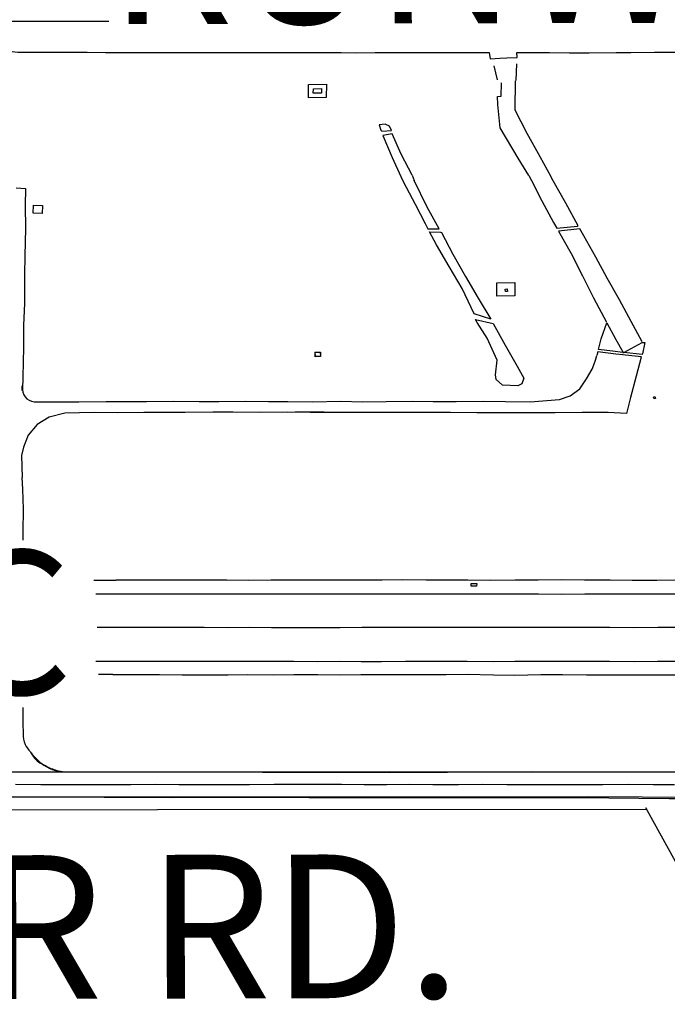
# Model space of a CAD drawing. Extents: x -6.02 to 0.02, y -6.52 to 0.01.
# Drawn here: x -2.55 to -2.1, y -3.66 to -2.98 of the extents above; entities that cross this region are included whole.
import ezdxf
from ezdxf.enums import TextEntityAlignment as Align

# ---------------------------------------------------------------- set-up
doc = ezdxf.new("R2010")
doc.units = 0
doc.header["$MEASUREMENT"] = 0
doc.layers.add('VICINITY-SC', color=251, linetype='Continuous')
doc.layers.add('VICINITY-SC_TXT', color=251, linetype='Continuous')
doc.styles.add('POP', font='swissl.ttf')
doc.linetypes.add('FENCE', pattern='A,0.5,["X",Standard,S=0.2,R=0,X=-0.2,Y=-0.1],0.5', length=1)

msp = doc.modelspace()

# ---------------------------------------------------------------- linework, layer by layer
at = {"layer": 'VICINITY-SC'}
for p, q in [((-2.21947, -3.01184), (-2.21722, -3.0216)), ((-2.20394, -3.02214), (-2.20341, -3.01048)), ((-2.21446, -3.03304), (-2.21415, -3.02383)), ((-2.2047, -3.02242), (-2.20486, -3.04264)), ((-2.21685, -3.03318), (-2.21446, -3.03304)), ((-2.21681, -3.03883), (-2.21685, -3.03318)), ((-2.21519, -3.05511), (-2.21681, -3.03883)), ((-2.20486, -3.04264), (-2.19653, -3.05879)), ((-2.29511, -3.05247), (-2.29921, -3.053)), ((-2.29921, -3.053), (-2.29799, -3.05658)), ((-2.2921, -3.05378), (-2.29511, -3.05247)), ((-2.29068, -3.05688), (-2.2921, -3.05378)), ((-2.20258, -3.07608), (-2.21519, -3.05511)), ((-2.29799, -3.05658), (-2.29746, -3.05728)), ((-2.29746, -3.05728), (-2.29068, -3.05688)), ((-2.29011, -3.05932), (-2.29659, -3.06032)), ((-2.29659, -3.06032), (-2.29013, -3.07561)), ((-2.28394, -3.07327), (-2.29011, -3.05932)), ((-2.19653, -3.05879), (-2.18755, -3.07497)), ((-2.29013, -3.07561), (-2.28416, -3.0889)), ((-2.2762, -3.088), (-2.28394, -3.07327)), ((-2.18755, -3.07497), (-2.17979, -3.089)), ((-2.19514, -3.08821), (-2.20258, -3.07608)), ((-2.28416, -3.0889), (-2.28259, -3.09227)), ((-2.2762, -3.088), (-2.27485, -3.09164)), ((-2.19514, -3.08821), (-2.19334, -3.09171)), ((-2.1783, -3.09183), (-2.17979, -3.089)), ((-2.28259, -3.09227), (-2.27423, -3.1081)), ((-2.26594, -3.1102), (-2.27485, -3.09164)), ((-2.19334, -3.09171), (-2.18616, -3.10595)), ((-2.16943, -3.10747), (-2.1783, -3.09183)), ((-2.55155, -3.09681), (-2.54521, -3.09725)), ((-2.54521, -3.09725), (-2.54536, -3.10907)), ((-2.54536, -3.10907), (-2.54507, -3.12503)), ((-2.27423, -3.1081), (-2.26734, -3.12162)), ((-2.18616, -3.10595), (-2.17797, -3.12096)), ((-2.16079, -3.12312), (-2.16943, -3.10747)), ((-2.25743, -3.1254), (-2.26594, -3.1102)), ((-2.26734, -3.12162), (-2.26536, -3.12533)), ((-2.17797, -3.12096), (-2.17581, -3.12474)), ((-2.17581, -3.12474), (-2.16141, -3.12351)), ((-2.16141, -3.12351), (-2.16079, -3.12312)), ((-2.54507, -3.12503), (-2.54572, -3.14413)), ((-2.26536, -3.12533), (-2.25743, -3.1254)), ((-2.26415, -3.12737), (-2.25663, -3.1277)), ((-2.25939, -3.13656), (-2.26415, -3.12737)), ((-2.25663, -3.1277), (-2.25591, -3.12781)), ((-2.25591, -3.12781), (-2.24796, -3.14301)), ((-2.15976, -3.1254), (-2.17444, -3.12684)), ((-2.17444, -3.12684), (-2.16576, -3.14238)), ((-2.15702, -3.1301), (-2.15976, -3.1254)), ((-2.14867, -3.14499), (-2.15702, -3.1301)), ((-2.25056, -3.15159), (-2.25939, -3.13656)), ((-2.54572, -3.14413), (-2.54584, -3.1572)), ((-2.24796, -3.14301), (-2.23931, -3.15843)), ((-2.16576, -3.14238), (-2.15796, -3.15797)), ((-2.14068, -3.15953), (-2.14867, -3.14499)), ((-2.54584, -3.1572), (-2.54586, -3.17736)), ((-2.24161, -3.16674), (-2.25056, -3.15159)), ((-2.23931, -3.15843), (-2.23051, -3.17357)), ((-2.15796, -3.15797), (-2.15026, -3.17339)), ((-2.13223, -3.17477), (-2.14068, -3.15953)), ((-2.23318, -3.18434), (-2.24161, -3.16674)), ((-2.54586, -3.17736), (-2.54645, -3.19226)), ((-2.23051, -3.17357), (-2.2216, -3.18808)), ((-2.15026, -3.17339), (-2.14109, -3.19026)), ((-2.12407, -3.18981), (-2.13223, -3.17477)), ((-2.2216, -3.18808), (-2.23318, -3.18434)), ((-2.23108, -3.19046), (-2.23214, -3.18849)), ((-2.23214, -3.18849), (-2.22, -3.19117)), ((-2.22422, -3.20145), (-2.23108, -3.19046)), ((-2.22, -3.19117), (-2.21169, -3.20633)), ((-2.14481, -3.20173), (-2.14089, -3.1908)), ((-2.14089, -3.1908), (-2.13457, -3.20235)), ((-2.11641, -3.20396), (-2.12407, -3.18981)), ((-2.54645, -3.19226), (-2.54665, -3.20793)), ((-2.21712, -3.2167), (-2.22422, -3.20145)), ((-2.1468, -3.20928), (-2.14481, -3.20173)), ((-2.13457, -3.20235), (-2.1299, -3.21089)), ((-2.12908, -3.21128), (-2.11636, -3.20432)), ((-2.11636, -3.20432), (-2.11443, -3.20447)), ((-2.11443, -3.20447), (-2.1161, -3.21236)), ((-2.54665, -3.20793), (-2.54691, -3.22838)), ((-2.34386, -3.21119), (-2.34029, -3.21114)), ((-2.34386, -3.21119), (-2.34373, -3.21415)), ((-2.34029, -3.21114), (-2.34009, -3.21419)), ((-2.21169, -3.20633), (-2.20326, -3.22083)), ((-2.14723, -3.21098), (-2.14791, -3.21346)), ((-2.13457, -3.21243), (-2.14723, -3.21098)), ((-2.137, -3.21054), (-2.1468, -3.20928)), ((-2.1297, -3.21136), (-2.137, -3.21054)), ((-2.12972, -3.21298), (-2.13457, -3.21243)), ((-2.1299, -3.21089), (-2.1297, -3.21136)), ((-2.1297, -3.21136), (-2.12908, -3.21128)), ((-2.11636, -3.21279), (-2.12908, -3.21128)), ((-2.11636, -3.21279), (-2.1161, -3.21236)), ((-2.34009, -3.21419), (-2.34373, -3.21415)), ((-2.21824, -3.22681), (-2.21712, -3.2167)), ((-2.12794, -3.21313), (-2.12972, -3.21298)), ((-2.11692, -3.21436), (-2.12794, -3.21313)), ((-2.12033, -3.22764), (-2.11692, -3.21436)), ((-2.20326, -3.22083), (-2.19875, -3.22917)), ((-2.54691, -3.22838), (-2.54723, -3.23727)), ((-2.21778, -3.23022), (-2.21824, -3.22681)), ((-2.21349, -3.2341), (-2.21778, -3.23022)), ((-2.2001, -3.23309), (-2.20282, -3.23461)), ((-2.19875, -3.22917), (-2.2001, -3.23309)), ((-2.54759, -3.23464), (-2.54761, -3.23776)), ((-2.20282, -3.23461), (-2.21349, -3.2341)), ((-2.53742, -3.24562), (-2.52241, -3.24563)), ((-2.52241, -3.24563), (-2.50796, -3.24559)), ((-2.50796, -3.24559), (-2.4891, -3.24553)), ((-2.4891, -3.24553), (-2.47178, -3.24548)), ((-2.47178, -3.24548), (-2.46112, -3.24548)), ((-2.46112, -3.24548), (-2.44212, -3.2452)), ((-2.44212, -3.2452), (-2.42442, -3.24543)), ((-2.42442, -3.24543), (-2.41062, -3.24539)), ((-2.41062, -3.24539), (-2.39193, -3.24523)), ((-2.39193, -3.24523), (-2.37623, -3.24548)), ((-2.37623, -3.24548), (-2.36281, -3.24551)), ((-2.36281, -3.24551), (-2.34533, -3.24571)), ((-2.34533, -3.24571), (-2.32609, -3.24523)), ((-2.32609, -3.24523), (-2.31054, -3.2456)), ((-2.31054, -3.2456), (-2.29435, -3.24551)), ((-2.29435, -3.24551), (-2.27603, -3.24528)), ((-2.27603, -3.24528), (-2.2617, -3.24535)), ((-2.2617, -3.24535), (-2.24568, -3.24536)), ((-2.24568, -3.24536), (-2.22685, -3.24523)), ((-2.22685, -3.24523), (-2.21143, -3.24533)), ((-2.21143, -3.24533), (-2.19423, -3.24571)), ((-2.19423, -3.24571), (-2.17394, -3.24396)), ((-2.33754, -3.25292), (-2.35772, -3.25293)), ((-2.54786, -3.28309), (-2.54742, -3.29841)), ((-2.4824, -3.36996, 0.01036), (-2.49755, -3.37008, 0.01034)), ((-2.47106, -3.36985, 0.01035), (-2.48237, -3.36984, 0.01035)), ((-2.45278, -3.36984, 0.01035), (-2.47106, -3.36985, 0.01035)), ((-2.43762, -3.36982, 0.01045), (-2.45278, -3.36984, 0.01035)), ((-2.42202, -3.36966, 0.01052), (-2.43762, -3.36982, 0.01045)), ((-2.40514, -3.36972, 0.01056), (-2.42202, -3.36966, 0.01052)), ((-2.38995, -3.36991, 0.01053), (-2.40514, -3.36972, 0.01056)), ((-2.37453, -3.36976, 0.01063), (-2.38995, -3.36991, 0.01053)), ((-2.35727, -3.36985, 0.01071), (-2.37453, -3.36976, 0.01063)), ((-2.34285, -3.36977, 0.0108), (-2.35727, -3.36985, 0.01071)), ((-2.32695, -3.36985, 0.01089), (-2.34285, -3.36977, 0.0108)), ((-2.31272, -3.36982, 0.01094), (-2.32695, -3.36985, 0.01089)), ((-2.2972, -3.36975, 0.01097), (-2.31272, -3.36982, 0.01094)), ((-2.28301, -3.36962, 0.01101), (-2.2972, -3.36975, 0.01097)), ((-2.26647, -3.36984, 0.0111), (-2.28301, -3.36962, 0.01101)), ((-2.25272, -3.36979, 0.01112), (-2.26647, -3.36984, 0.0111)), ((-2.23763, -3.36985, 0.01116), (-2.25272, -3.36979, 0.01112)), ((-2.2217, -3.36989, 0.01126), (-2.23763, -3.36985, 0.01116)), ((-2.20466, -3.36974, 0.01139), (-2.2217, -3.36989, 0.01126)), ((-2.18858, -3.36983, 0.01145), (-2.20466, -3.36974, 0.01139)), ((-2.1722, -3.36963, 0.01155), (-2.18858, -3.36983, 0.01145)), ((-2.15638, -3.36985, 0.01166), (-2.1722, -3.36963, 0.01155)), ((-2.13857, -3.36984, 0.01173), (-2.15638, -3.36985, 0.01166)), ((-2.12323, -3.37008, 0.01173), (-2.13857, -3.36984, 0.01173)), ((-2.1061, -3.37, 0.01176), (-2.12323, -3.37008, 0.01173)), ((-2.08891, -3.36981, 0.01175), (-2.1061, -3.37, 0.01176)), ((-2.49617, -3.37921), (-2.48327, -3.37923)), ((-2.48322, -3.37923), (-2.47024, -3.37933)), ((-2.47024, -3.37933), (-2.45216, -3.37932)), ((-2.45216, -3.37932), (-2.43718, -3.3793)), ((-2.43718, -3.3793), (-2.42127, -3.37931)), ((-2.42127, -3.37931), (-2.40504, -3.37931)), ((-2.40504, -3.37931), (-2.38961, -3.37937)), ((-2.38961, -3.37937), (-2.37397, -3.37931)), ((-2.37397, -3.37931), (-2.35657, -3.3793)), ((-2.35657, -3.3793), (-2.34279, -3.37937)), ((-2.34279, -3.37937), (-2.32696, -3.37932)), ((-2.32696, -3.37932), (-2.31216, -3.37921)), ((-2.31216, -3.37921), (-2.2968, -3.37929)), ((-2.2968, -3.37929), (-2.28266, -3.37926)), ((-2.28266, -3.37926), (-2.26632, -3.37928)), ((-2.26632, -3.37928), (-2.25237, -3.3793)), ((-2.25237, -3.3793), (-2.23693, -3.37928)), ((-2.23693, -3.37928), (-2.22164, -3.37925)), ((-2.22164, -3.37925), (-2.20389, -3.37929)), ((-2.20389, -3.37929), (-2.18839, -3.37928)), ((-2.18839, -3.37928), (-2.1725, -3.37941)), ((-2.1725, -3.37941), (-2.15626, -3.37935)), ((-2.15626, -3.37935), (-2.13843, -3.37933)), ((-2.13843, -3.37933), (-2.12262, -3.37937)), ((-2.12262, -3.37937), (-2.10546, -3.37927)), ((-2.10546, -3.37927), (-2.08841, -3.37928)), ((-2.48374, -3.40265), (-2.49529, -3.40259)), ((-2.47003, -3.40271), (-2.4837, -3.40266)), ((-2.45105, -3.40269), (-2.47003, -3.40271)), ((-2.43724, -3.40278), (-2.45105, -3.40269)), ((-2.42103, -3.40278), (-2.43724, -3.40278)), ((-2.40421, -3.40282), (-2.42103, -3.40278)), ((-2.38934, -3.40279), (-2.40421, -3.40282)), ((-2.37403, -3.40285), (-2.38934, -3.40279)), ((-2.35679, -3.40287), (-2.37403, -3.40285)), ((-2.34244, -3.40286), (-2.35679, -3.40287)), ((-2.32641, -3.40285), (-2.34244, -3.40286)), ((-2.31135, -3.40274), (-2.32641, -3.40285)), ((-2.29667, -3.40267), (-2.31135, -3.40274)), ((-2.28207, -3.40261), (-2.29667, -3.40267)), ((-2.26667, -3.40268), (-2.28207, -3.40261)), ((-2.25169, -3.40266), (-2.26667, -3.40268)), ((-2.23736, -3.40263), (-2.25169, -3.40266)), ((-2.21989, -3.40265), (-2.23736, -3.40263)), ((-2.2045, -3.40259), (-2.21989, -3.40265)), ((-2.18808, -3.40267), (-2.2045, -3.40259)), ((-2.17115, -3.40267), (-2.18808, -3.40267)), ((-2.1557, -3.40273), (-2.17115, -3.40267)), ((-2.13874, -3.40274), (-2.1557, -3.40273)), ((-2.12253, -3.40281), (-2.13874, -3.40274)), ((-2.10552, -3.40273), (-2.12253, -3.40281)), ((-2.08836, -3.40277), (-2.10552, -3.40273)), ((-2.49617, -3.42604), (-2.48404, -3.42607)), ((-2.48402, -3.42615), (-2.46889, -3.42619)), ((-2.46889, -3.42619), (-2.45116, -3.42618)), ((-2.45116, -3.42618), (-2.4365, -3.42611)), ((-2.4365, -3.42611), (-2.42141, -3.42619)), ((-2.42141, -3.42619), (-2.40471, -3.42614)), ((-2.40471, -3.42614), (-2.39084, -3.42615)), ((-2.39084, -3.42615), (-2.37324, -3.42619)), ((-2.37324, -3.42619), (-2.3585, -3.42616)), ((-2.3585, -3.42616), (-2.34193, -3.42623)), ((-2.34193, -3.42623), (-2.32617, -3.42615)), ((-2.32617, -3.42615), (-2.31172, -3.42622)), ((-2.31172, -3.42622), (-2.29756, -3.42624)), ((-2.29756, -3.42624), (-2.28081, -3.42615)), ((-2.28081, -3.42615), (-2.2663, -3.42619)), ((-2.2663, -3.42619), (-2.2527, -3.42613)), ((-2.2527, -3.42613), (-2.23802, -3.42613)), ((-2.23802, -3.42613), (-2.21988, -3.42624)), ((-2.21988, -3.42624), (-2.20501, -3.42617)), ((-2.20501, -3.42617), (-2.18669, -3.42615)), ((-2.18669, -3.42615), (-2.17139, -3.42615)), ((-2.17139, -3.42615), (-2.15477, -3.42616)), ((-2.15477, -3.42616), (-2.13899, -3.42616)), ((-2.13899, -3.42616), (-2.12152, -3.42622)), ((-2.12152, -3.42622), (-2.1058, -3.42617)), ((-2.1058, -3.42617), (-2.08807, -3.42619)), ((-2.48445, -3.43531, 0.01043), (-2.49442, -3.43546, 0.01041)), ((-2.48445, -3.43531, 0.01043), (-2.46892, -3.43536, 0.01045)), ((-2.46892, -3.43536, 0.01045), (-2.45196, -3.43542, 0.01048)), ((-2.45196, -3.43542, 0.01048), (-2.43625, -3.43553, 0.01053)), ((-2.43625, -3.43553, 0.01053), (-2.42163, -3.43559, 0.01058)), ((-2.42163, -3.43559, 0.01058), (-2.40416, -3.43561, 0.01061)), ((-2.40416, -3.43561, 0.01061), (-2.39108, -3.43547, 0.01062)), ((-2.39108, -3.43547, 0.01062), (-2.37301, -3.43551, 0.01074)), ((-2.37301, -3.43551, 0.01074), (-2.35848, -3.43549, 0.0108)), ((-2.35848, -3.43549, 0.0108), (-2.34184, -3.43545, 0.0109)), ((-2.34184, -3.43545, 0.0109), (-2.32651, -3.43563, 0.01098)), ((-2.32651, -3.43563, 0.01098), (-2.31203, -3.43547, 0.01105)), ((-2.31203, -3.43547, 0.01105), (-2.29767, -3.43532, 0.01113)), ((-2.29767, -3.43532, 0.01113), (-2.28108, -3.43542, 0.01124)), ((-2.28108, -3.43542, 0.01124), (-2.26708, -3.43537, 0.01129)), ((-2.26708, -3.43537, 0.01129), (-2.25259, -3.43534, 0.01132)), ((-2.25259, -3.43534, 0.01132), (-2.23794, -3.43524, 0.01139)), ((-2.23794, -3.43524, 0.01139), (-2.2198, -3.43552, 0.01148)), ((-2.2198, -3.43552, 0.01148), (-2.20485, -3.43574, 0.01157)), ((-2.20485, -3.43574, 0.01157), (-2.18677, -3.43542, 0.01165)), ((-2.18677, -3.43542, 0.01165), (-2.17174, -3.43549, 0.01172)), ((-2.17174, -3.43549, 0.01172), (-2.15501, -3.43553, 0.01175)), ((-2.15501, -3.43553, 0.01175), (-2.13899, -3.43571, 0.01175)), ((-2.13899, -3.43571, 0.01175), (-2.1216, -3.43565, 0.01177)), ((-2.1216, -3.43565, 0.01177), (-2.10605, -3.43558, 0.01181)), ((-2.10605, -3.43558, 0.01181), (-2.08821, -3.43564, 0.01181)), ((-2.5471, -3.45845, 0.01), (-2.54694, -3.46935, 0.00989)), ((-2.54694, -3.46935, 0.00989), (-2.54686, -3.47675, 0.00989)), ((-2.1319, -3.50306), (-2.11121, -3.5031)), ((-2.11121, -3.5031), (-2.07529, -3.50301)), ((-2.53445, -3.51204), (-2.55211, -3.51193)), ((-2.51778, -3.51209), (-2.53445, -3.51204)), ((-2.5016, -3.51208), (-2.51778, -3.51209)), ((-2.48639, -3.51209), (-2.5016, -3.51208)), ((-2.47182, -3.51219), (-2.48639, -3.51209)), ((-2.45482, -3.51202), (-2.47182, -3.51219)), ((-2.43851, -3.51215), (-2.45482, -3.51202)), ((-2.42296, -3.5121), (-2.43851, -3.51215)), ((-2.40543, -3.51206), (-2.42296, -3.5121)), ((-2.38943, -3.51212), (-2.40543, -3.51206)), ((-2.37213, -3.51201), (-2.38943, -3.51212)), ((-2.35552, -3.51192), (-2.37213, -3.51201)), ((-2.34106, -3.512), (-2.35552, -3.51192)), ((-2.3255, -3.51202), (-2.34106, -3.512)), ((-2.30976, -3.51206), (-2.3255, -3.51202)), ((-2.29383, -3.51207), (-2.30976, -3.51206)), ((-2.27791, -3.51195), (-2.29383, -3.51207)), ((-2.26189, -3.51206), (-2.27791, -3.51195)), ((-2.24398, -3.51207), (-2.26189, -3.51206)), ((-2.22734, -3.51194), (-2.24398, -3.51207)), ((-2.21052, -3.51214), (-2.22734, -3.51194)), ((-2.19305, -3.5121), (-2.21052, -3.51214)), ((-2.17599, -3.51206), (-2.19305, -3.5121)), ((-2.16071, -3.51215), (-2.17599, -3.51206)), ((-2.14377, -3.51215), (-2.16071, -3.51215)), ((-2.12581, -3.51198), (-2.14377, -3.51215)), ((-2.10863, -3.51203), (-2.12581, -3.51198)), ((-2.09393, -3.51204), (-2.10863, -3.51203))]:
    msp.add_line(p, q, dxfattribs=at)
at = {"layer": 'VICINITY-SC', "linetype": 'FENCE', "ltscale": 0.5, "flags": 128}
for points in [[(-3.80759, -2.42795), (-3.80977, -2.42821), (-3.81819, -2.43173), (-3.89582, -2.46729), (-4.02582, -2.52928), (-4.22509, -2.62288), (-4.37699, -2.69318), (-4.50642, -2.75231), (-4.7718, -2.753), (-4.77184, -2.92855), (-4.76663, -2.92855), (-4.76668, -2.94072), (-4.7716, -2.9408), (-4.77159, -2.9476), (-4.77175, -2.96397), (-4.7708, -3.20588), (-4.77145, -3.41627), (-4.77072, -3.43715), (-4.76649, -3.45335), (-4.51103, -3.45328), (-4.4026, -3.45296), (-4.37128, -3.45299), (-4.33988, -3.45294), (-4.30188, -3.45299), (-4.27074, -3.45298), (-4.2395, -3.45301), (-4.20795, -3.45296), (-4.19385, -3.45353), (-3.82848, -3.45305), (-3.73694, -3.45288), (-3.70557, -3.45282), (-3.69296, -3.45294), (-3.66085, -3.46088), (-3.64219, -3.46549), (-3.63693, -3.4683), (-3.62093, -3.47723), (-3.59376, -3.49331), (-3.58311, -3.4995), (-3.57193, -3.50566), (-3.55509, -3.51366), (-3.53711, -3.51973), (-3.51333, -3.52575), (-3.49519, -3.52883), (-3.47643, -3.52964), (-3.34654, -3.52935), (-3.21009, -3.52975), (-2.79401, -3.52954), (-2.11296, -3.529)], [(-2.01989, -3.605), (-2.06014, -3.62573), (-2.06588, -3.61506), (-2.07264, -3.60292), (-2.11372, -3.52817)]]:
    msp.add_lwpolyline(points, dxfattribs=at)
at = {"layer": 'VICINITY-SC'}
for points in [[(-2.59361, -2.98085), (-2.57973, -2.98081), (-2.56765, -2.98081), (-2.55108, -2.98081), (-2.53773, -2.98079), (-2.52436, -2.98081)], [(-2.52436, -2.98081), (-2.49706, -2.9809), (-2.4872, -2.98089)], [(-2.56222, -3.00023), (-2.5603, -3.00071), (-2.55832, -3.00131), (-2.55634, -3.00175), (-2.55441, -3.00193), (-2.55245, -3.00212), (-2.55049, -3.00231), (-2.54555, -3.00239), (-2.53978, -3.0025), (-2.53351, -3.00239), (-2.52599, -3.00248)], [(-2.52599, -3.00248), (-2.51545, -3.00248), (-2.50222, -3.00246), (-2.48951, -3.00256), (-2.47514, -3.00256), (-2.45393, -3.00254)], [(-2.45393, -3.00254), (-2.44768, -3.00254), (-2.43945, -3.00262), (-2.43205, -3.00265), (-2.42403, -3.00258), (-2.41572, -3.00256), (-2.40599, -3.00271), (-2.39164, -3.00269)], [(-2.39164, -3.00269), (-2.37989, -3.00269), (-2.36605, -3.00275), (-2.35122, -3.00258), (-2.33682, -3.00263), (-2.32557, -3.00273)], [(-2.32557, -3.00273), (-2.31551, -3.00277), (-2.30209, -3.00269), (-2.28901, -3.00273), (-2.27593, -3.00271), (-2.24999, -3.00267)], [(-2.24999, -3.00267), (-2.24732, -3.00265), (-2.23993, -3.00265), (-2.23411, -3.00261), (-2.22268, -3.00275)], [(-2.22268, -3.00275), (-2.22205, -3.00696), (-2.21847, -3.00682), (-2.21536, -3.00657), (-2.21055, -3.00638), (-2.20339, -3.00619), (-2.20347, -3.00259), (-2.19761, -3.00261), (-2.1923, -3.00261)], [(-2.1923, -3.00261), (-2.1807, -3.00265), (-2.1668, -3.00288), (-2.15328, -3.00282), (-2.13451, -3.00257), (-2.12432, -3.00257)], [(-2.12432, -3.00257), (-2.1077, -3.00238), (-2.0887, -3.0024), (-2.06922, -3.00242), (-2.05201, -3.00242), (-2.0462, -3.00246)], [(-2.33599, -3.03397), (-2.34836, -3.03421), (-2.34844, -3.02491), (-2.33591, -3.02468), (-2.33599, -3.03397)], [(-2.33928, -3.03091), (-2.34502, -3.03089), (-2.34496, -3.02792), (-2.33928, -3.02774), (-2.33928, -3.03091)], [(-2.53331, -3.10906), (-2.53355, -3.11461), (-2.53986, -3.11434), (-2.53962, -3.10878), (-2.53331, -3.10906)], [(-2.20498, -3.17196), (-2.21734, -3.17219), (-2.21743, -3.1629), (-2.2049, -3.16266), (-2.20498, -3.17196)], [(-2.2101, -3.16894), (-2.21147, -3.16902), (-2.21161, -3.1672), (-2.21021, -3.16703), (-2.2101, -3.16894)], [(-2.34013, -3.21119), (-2.34006, -3.21423), (-2.34372, -3.21426), (-2.34381, -3.21121), (-2.34013, -3.21119)], [(-2.15106, -3.22284), (-2.14989, -3.22), (-2.1488, -3.21676), (-2.14791, -3.21346)], [(-2.10701, -3.24336), (-2.10801, -3.24364), (-2.10837, -3.24243), (-2.10751, -3.24205), (-2.10701, -3.24336)], [(-2.23143, -3.37197), (-2.23146, -3.374), (-2.23524, -3.37391), (-2.2352, -3.37204), (-2.23143, -3.37197)], [(-2.54119, -3.48996), (-2.5408, -3.49048), (-2.54039, -3.49099), (-2.53998, -3.4915), (-2.53956, -3.49199), (-2.53912, -3.49248), (-2.53868, -3.49296), (-2.53824, -3.49344), (-2.53778, -3.4939), (-2.53732, -3.49436), (-2.53684, -3.49481), (-2.53636, -3.49525), (-2.53588, -3.49568), (-2.53538, -3.49611), (-2.53488, -3.49652), (-2.53437, -3.49693), (-2.53385, -3.49733), (-2.53333, -3.49771), (-2.53233, -3.49842)], [(-2.53233, -3.49842), (-2.53194, -3.49868), (-2.53154, -3.49893), (-2.53114, -3.49918), (-2.53074, -3.49942), (-2.53033, -3.49965), (-2.52992, -3.49988), (-2.5295, -3.5001), (-2.52908, -3.50031), (-2.52866, -3.50051), (-2.52823, -3.50071), (-2.5278, -3.5009), (-2.52736, -3.50108), (-2.52693, -3.50125), (-2.52649, -3.50142), (-2.52604, -3.50158), (-2.5256, -3.50173), (-2.52515, -3.50187), (-2.5247, -3.50201), (-2.52424, -3.50214), (-2.52379, -3.50226), (-2.52333, -3.50237), (-2.52287, -3.50247), (-2.52241, -3.50257), (-2.52195, -3.50265), (-2.52149, -3.50273), (-2.52102, -3.5028), (-2.52055, -3.50287), (-2.52009, -3.50292), (-2.51962, -3.50297), (-2.51915, -3.50301), (-2.51841, -3.50305)], [(-2.05229, -3.5037), (-2.11533, -3.50339), (-2.25165, -3.50355), (-2.38044, -3.50354), (-2.4906, -3.50343), (-2.614, -3.50344), (-2.71237, -3.50348), (-2.82042, -3.50325), (-2.92029, -3.50311), (-3.00409, -3.50324), (-3.09884, -3.50323)], [(-2.51841, -3.50305), (-2.48673, -3.50316), (-2.45394, -3.50317), (-2.42152, -3.5032), (-2.38919, -3.50316), (-2.35647, -3.50319), (-2.32453, -3.50304), (-2.29179, -3.50295), (-2.25878, -3.503), (-2.22554, -3.503), (-2.1926, -3.50295), (-2.16069, -3.50308), (-2.1319, -3.50302)], [(-2.34798, -3.5209), (-2.44287, -3.52128), (-2.53826, -3.52068), (-2.63082, -3.5209), (-2.71901, -3.52079), (-2.79756, -3.52071), (-2.95786, -3.52065), (-3.04106, -3.52099), (-3.11152, -3.52111), (-3.15902, -3.52118), (-3.23646, -3.52077), (-3.32953, -3.52071), (-3.37307, -3.52066), (-3.45805, -3.52066), (-3.47562, -3.52058)], [(-3.09762, -3.52046), (-2.97045, -3.52046), (-2.83357, -3.52041), (-2.68509, -3.52043), (-2.55376, -3.52018), (-2.4139, -3.52055), (-2.28417, -3.52056), (-2.15453, -3.52032), (-2.07808, -3.52066)], [(-2.34798, -3.5209), (-2.24551, -3.521), (-2.16059, -3.5209), (-2.09764, -3.5217), (-2.08081, -3.52171)]]:
    msp.add_lwpolyline(points, dxfattribs=at)
at = {"layer": 'VICINITY-SC', "flags": 128}
msp.add_lwpolyline([(-2.12044, -3.22771), (-2.12451, -3.24255), (-2.12737, -3.25385), (-2.14009, -3.25309), (-2.15804, -3.25319), (-2.17688, -3.25344), (-2.19357, -3.25327), (-2.21067, -3.25322), (-2.23138, -3.25327), (-2.24954, -3.25307), (-2.26199, -3.2531), (-2.27948, -3.25319), (-2.29739, -3.2531), (-2.31026, -3.25306), (-2.32863, -3.2531), (-2.3471, -3.25301), (-2.36302, -3.25288), (-2.38209, -3.25315), (-2.40076, -3.25289), (-2.41478, -3.25292), (-2.43404, -3.25303), (-2.45092, -3.253), (-2.4629, -3.25299), (-2.48109, -3.25333), (-2.49749, -3.25311), (-2.51777, -3.25354)], dxfattribs=at)
at = {"layer": 'VICINITY-SC'}
for points in [[(-2.17394, -3.24396, 0), (-2.16651, -3.2415, 0), (-2.15976, -3.23654, 0), (-2.15502, -3.22979, 0), (-2.15117, -3.22288, 0)], [(-2.51777, -3.25354, 0), (-2.52879, -3.25641, 0), (-2.53703, -3.26149, 0), (-2.54333, -3.26898, 0), (-2.54657, -3.27713, 0), (-2.54786, -3.28309, 0)], [(-2.54673, -3.34196, 0.00931), (-2.54684, -3.3362, 0.00914), (-2.54663, -3.32025, 0.00833), (-2.54697, -3.30641, 0.00771), (-2.54742, -3.29841, 0)]]:
    msp.add_polyline3d(points, dxfattribs=at)
for centre, radius, start, end in [((-2.53844, -3.23689), 0.0088, 182.47107, 276.70121), ((-2.52947, -3.47685), 0.01738, 179.69614, 204.29178), ((-2.52947, -3.47685), 0.01738, 204.29178, 224.96391), ((-2.52457, -3.48092), 0.01906, 205.49998, 222.67982), ((-2.52457, -3.48092), 0.01906, 222.67982, 249.3504), ((-2.51479, -3.47073), 0.03253, 239.52244, 254.65312), ((-2.51479, -3.47073), 0.03253, 254.65312, 264.05465)]:
    msp.add_arc(centre, radius, start, end, dxfattribs=at)

# ---------------------------------------------------------------- texts
at = {"layer": 'VICINITY-SC_TXT', "style": 'POP'}
for s, rotation, p in [('RUNWAY 10R-28L', 0.13391, (-1.93702, -2.98163)), ('TAXIWAY  C', 359.96644, (-2.86544, -3.44895))]:
    msp.add_text(s, height=0.1, rotation=rotation, dxfattribs=at).set_placement(p, align=Align.CENTER)
msp.add_text('WEST PERIMETER RD.', height=0.1, rotation=0.13391, dxfattribs=at).set_placement((-3.61805, -3.66359))

doc.saveas('drawing.dxf')
